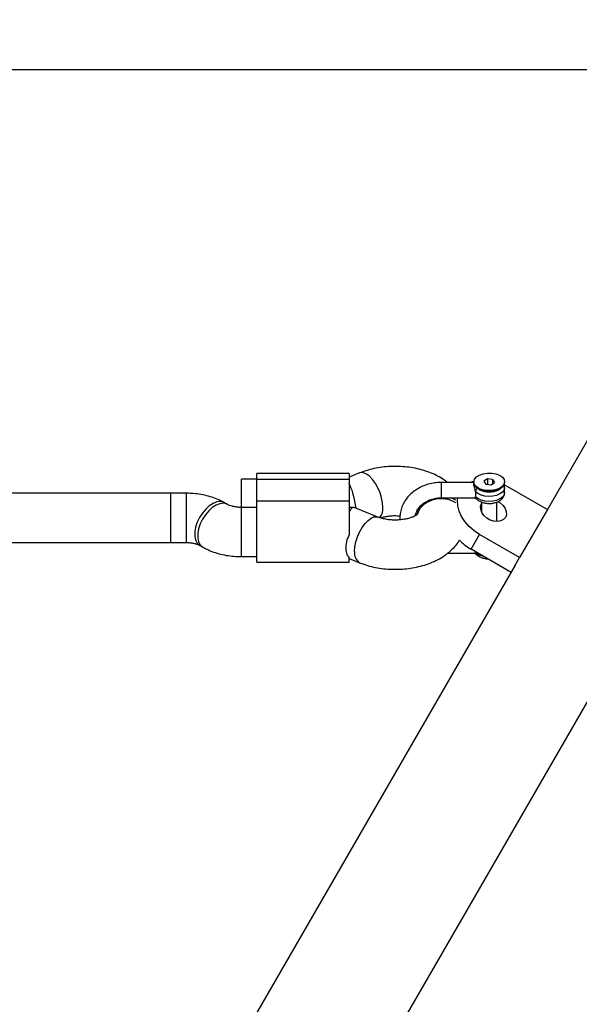
# Model space of a CAD drawing. Units: millimetres. Extents: x 816 to 11305, y -265 to 11509.
# Drawn here: x 5543 to 5725, y 7641 to 7960 of the extents above; entities that cross this region are included whole.
import ezdxf

# ---------------------------------------------------------------- set-up
doc = ezdxf.new("R2010")
doc.units = ezdxf.units.MM
doc.layers.add('Dimensions', color=7, linetype='Continuous')
doc.layers.add('Layer 1', color=7, linetype='Continuous')
doc.styles.get("Standard").update_dxf_attribs({"font": 'arial.ttf'})
doc.dimstyles.new('Leikkiset keinu', dxfattribs={"dimtxt": 150, "dimasz": 2.5, "dimexe": 0.06, "dimexo": 0.625, "dimtad": 0, "dimtih": 1, "dimtoh": 1, "dimdec": 0, "dimtxsty": 'Standard', "dimcen": 2.5, "dimadec": 0, "dimazin": 0, "dimtfac": 1, "dimtmove": 0, "dimatfit": 3, "dimfxl": 1, "dimarcsym": 0})

# ---------------------------------------------------------------- blocks, each defined once
blk = doc.blocks.new('*D10')
at = {"layer": 'Defpoints', "color": 0}
for p in [(6045.09, 9852.7), (5151, 818.95), (11078.02, 818.95)]:
    blk.add_point(p, dxfattribs=at)
at = {"layer": 'Dimensions', "color": 0, "lineweight": -2}
for p, q in [((6045.72, 9852.7), (11078.08, 9852.7)), ((11078.02, 9850.2), (11078.02, 5413.03)), ((11078.02, 821.45), (11078.02, 5258.63)), ((5151.62, 818.95), (11078.08, 818.95))]:
    blk.add_line(p, q, dxfattribs=at)
at = {"layer": 'Dimensions', "color": 0}
for points in [[(11078.44, 9850.2), (11077.6, 9850.2), (11078.02, 9852.7)], [(11077.6, 821.45), (11078.44, 821.45), (11078.02, 818.95)]]:
    blk.add_solid(points, dxfattribs=at)
at = {"layer": 'Dimensions', "color": 0, "insert": (11078.02, 5335.83), "char_height": 150, "attachment_point": 5}
blk.add_mtext('9034', dxfattribs=at)
blk = doc.blocks.new('*D12')
at = {"layer": 'Defpoints', "color": 0}
for p in [(7134.25, 8941.01), (2817.75, 5845.03), (7134.25, 5844.64)]:
    blk.add_point(p, dxfattribs=at)
at = {"layer": 'Dimensions', "color": 0, "lineweight": -2}
for p, q in [((2817.75, 5845.66), (2817.75, 8941.07)), ((2820.25, 8941.01), (4748.65, 8941.01)), ((7131.75, 8941.01), (5203.35, 8941.01)), ((7134.25, 5845.27), (7134.25, 8941.07))]:
    blk.add_line(p, q, dxfattribs=at)
at = {"layer": 'Dimensions', "color": 0}
for points in [[(2820.25, 8941.42), (2820.25, 8940.59), (2817.75, 8941.01)], [(7131.75, 8940.59), (7131.75, 8941.42), (7134.25, 8941.01)]]:
    blk.add_solid(points, dxfattribs=at)
at = {"layer": 'Dimensions', "color": 0, "insert": (4976, 8941.01), "char_height": 150, "attachment_point": 5}
blk.add_mtext('4316', dxfattribs=at)

msp = doc.modelspace()

# ---------------------------------------------------------------- linework, layer by layer
at = {"layer": 'Layer 1', "lineweight": 25}
for points in [[(5367.69, 7115.82), (5367.69, 7115.82), (6063.45, 8320.9), (6063.45, 8320.9)], [(5807.65, 7962.65), (5807.65, 7962.65), (5714.48, 7801.27), (5714.48, 7801.27)], [(5296.25, 7944.25), (5296.25, 7944.25), (5797.03, 7944.25), (5797.03, 7944.25)], [(5650.08, 7813.01), (5650.08, 7813.01), (5620.08, 7813.01), (5620.08, 7813.01)], [(5620.08, 7811.01), (5620.08, 7811.01), (5620.08, 7813.01), (5620.08, 7813.01)], [(5653.49, 7813.15), (5653.49, 7813.15), (5650.08, 7811.78), (5650.08, 7811.78)], [(5650.08, 7813.01), (5650.08, 7813.01), (5650.08, 7811.01), (5650.08, 7811.01)], [(5620.08, 7811.15), (5620.08, 7811.15), (5615.08, 7811.15), (5615.08, 7811.15)], [(5615.08, 7809.7), (5615.08, 7809.7), (5615.08, 7811.15), (5615.08, 7811.15)], [(5615.08, 7801.97), (5615.08, 7801.97), (5615.08, 7809.7), (5615.08, 7809.7)], [(5650.08, 7811.01), (5650.08, 7811.01), (5620.08, 7811.01), (5620.08, 7811.01)], [(5620.08, 7804.12), (5620.08, 7804.12), (5620.08, 7811.01), (5620.08, 7811.01)], [(5650.08, 7811.01), (5650.08, 7811.01), (5650.08, 7804.12), (5650.08, 7804.12)], [(5652.38, 7801.67), (5651.97, 7804.76), (5651.07, 7807.9), (5650.08, 7809.7)], [(5650.08, 7809.7), (5650.08, 7809.7), (5650.08, 7809.7), (5650.08, 7809.7)], [(5652.38, 7801.67), (5651.97, 7804.76), (5651.07, 7807.9), (5650.08, 7809.7)], [(5652.38, 7801.67), (5651.97, 7804.76), (5651.07, 7807.9), (5650.08, 7809.7)], [(5652.38, 7801.67), (5651.97, 7804.76), (5651.07, 7807.9), (5650.08, 7809.7)], [(5652.38, 7801.67), (5651.97, 7804.76), (5651.07, 7807.9), (5650.08, 7809.7)], [(5652.38, 7801.67), (5651.97, 7804.75), (5651.07, 7807.9), (5650.08, 7809.7)], [(5652.38, 7801.67), (5651.97, 7804.75), (5651.07, 7807.9), (5650.08, 7809.7)], [(5652.38, 7801.67), (5651.97, 7804.75), (5651.07, 7807.9), (5650.08, 7809.7)], [(5652.38, 7801.67), (5651.97, 7804.75), (5651.07, 7807.9), (5650.08, 7809.7)], [(5652.38, 7801.67), (5651.97, 7804.75), (5651.07, 7807.9), (5650.08, 7809.7)], [(5652.38, 7801.67), (5651.97, 7804.75), (5651.07, 7807.9), (5650.08, 7809.7)], [(5652.38, 7801.67), (5651.97, 7804.75), (5651.07, 7807.9), (5650.08, 7809.7)], [(5652.38, 7801.67), (5651.97, 7804.75), (5651.07, 7807.9), (5650.08, 7809.7)], [(5652.38, 7801.67), (5651.97, 7804.75), (5651.07, 7807.9), (5650.08, 7809.7)], [(5652.38, 7801.67), (5651.97, 7804.75), (5651.07, 7807.9), (5650.08, 7809.7)], [(5652.38, 7801.67), (5651.97, 7804.75), (5651.07, 7807.9), (5650.08, 7809.7)], [(5652.38, 7801.67), (5651.97, 7804.75), (5651.07, 7807.9), (5650.08, 7809.7)], [(5652.38, 7801.67), (5651.97, 7804.75), (5651.07, 7807.9), (5650.08, 7809.7)], [(5652.38, 7801.67), (5651.97, 7804.75), (5651.07, 7807.9), (5650.08, 7809.7)], [(5652.38, 7801.67), (5651.97, 7804.75), (5651.07, 7807.9), (5650.08, 7809.7)], [(5652.38, 7801.67), (5651.97, 7804.75), (5651.07, 7807.9), (5650.08, 7809.7)], [(5690.6, 7810.07), (5690.6, 7810.07), (5680.08, 7810.07), (5680.08, 7810.07)], [(5690.6, 7810.26), (5690.6, 7810.26), (5690.6, 7810.01), (5690.6, 7810.01)], [(5695, 7811.19), (5695, 7811.19), (5693.89, 7810.43), (5693.89, 7810.43)], [(5693.89, 7810.43), (5693.89, 7810.43), (5694.49, 7809.49), (5694.49, 7809.49)], [(5694.49, 7809.49), (5694.49, 7809.49), (5696.2, 7809.33), (5696.2, 7809.33)], [(5696.7, 7811.02), (5696.7, 7811.02), (5695, 7811.19), (5695, 7811.19)], [(5695, 7811.19), (5695, 7811.19), (5695, 7809.44), (5695, 7809.44)], [(5696.2, 7809.33), (5696.2, 7809.33), (5697.3, 7810.09), (5697.3, 7810.09)], [(5696.7, 7811.02), (5696.7, 7811.02), (5697.3, 7810.09), (5697.3, 7810.09)], [(5696.7, 7811.02), (5696.7, 7811.02), (5696.7, 7809.68), (5696.7, 7809.68)], [(5700.41, 7809.34), (5700.41, 7809.34), (5701.49, 7808.77), (5701.49, 7808.77)], [(5700.6, 7810.01), (5700.6, 7810.01), (5700.6, 7810.26), (5700.6, 7810.26)], [(5701.49, 7808.77), (5701.49, 7808.77), (5714.48, 7801.27), (5714.48, 7801.27)], [(5592.08, 7806.56), (5592.08, 7806.56), (5253.93, 7806.56), (5253.93, 7806.56)], [(5597.11, 7806.56), (5597.11, 7806.56), (5592.08, 7806.56), (5592.08, 7806.56)], [(5592.08, 7806.56), (5592.08, 7806.56), (5592.08, 7790.56), (5592.08, 7790.56)], [(5692.03, 7808), (5692.03, 7808), (5692.54, 7807.7), (5692.54, 7807.7)], [(5692.54, 7807.7), (5694.45, 7806.68), (5696.75, 7806.68), (5698.65, 7807.7)], [(5698.65, 7807.7), (5698.65, 7807.7), (5699.16, 7808), (5699.16, 7808)], [(5700.6, 7806.75), (5700.6, 7806.75), (5700.6, 7808.39), (5700.6, 7808.39)], [(5610.55, 7802.92), (5610.55, 7802.92), (5609.58, 7803.48), (5609.58, 7803.48)], [(5620.08, 7784.12), (5620.08, 7784.12), (5620.08, 7804.12), (5620.08, 7804.12)], [(5620.08, 7804.12), (5620.08, 7804.12), (5650.08, 7804.12), (5650.08, 7804.12)], [(5650.08, 7804.12), (5650.08, 7804.12), (5650.08, 7793.14), (5650.08, 7793.14)], [(5651.72, 7801.93), (5651.26, 7802.11), (5650.68, 7801.61), (5650.08, 7800.52)], [(5651.72, 7801.93), (5651.26, 7802.11), (5650.68, 7801.61), (5650.08, 7800.52)], [(5651.72, 7801.93), (5651.26, 7802.11), (5650.68, 7801.61), (5650.08, 7800.52)], [(5651.72, 7801.93), (5651.26, 7802.11), (5650.68, 7801.61), (5650.08, 7800.52)], [(5651.72, 7801.93), (5651.26, 7802.11), (5650.68, 7801.61), (5650.08, 7800.52)], [(5651.72, 7801.93), (5651.26, 7802.11), (5650.68, 7801.61), (5650.08, 7800.52)], [(5651.72, 7801.93), (5651.26, 7802.11), (5650.68, 7801.61), (5650.08, 7800.52)], [(5651.72, 7801.93), (5651.26, 7802.11), (5650.68, 7801.61), (5650.08, 7800.52)], [(5651.72, 7801.93), (5651.26, 7802.11), (5650.68, 7801.61), (5650.08, 7800.52)], [(5651.72, 7801.93), (5651.26, 7802.11), (5650.68, 7801.61), (5650.08, 7800.52)], [(5651.72, 7801.93), (5651.26, 7802.11), (5650.68, 7801.61), (5650.08, 7800.52)], [(5651.72, 7801.93), (5651.26, 7802.11), (5650.68, 7801.61), (5650.08, 7800.52)], [(5651.72, 7801.93), (5651.26, 7802.11), (5650.68, 7801.61), (5650.08, 7800.52)], [(5651.72, 7801.93), (5651.26, 7802.11), (5650.68, 7801.61), (5650.08, 7800.52)], [(5651.72, 7801.93), (5651.26, 7802.11), (5650.68, 7801.61), (5650.08, 7800.52)], [(5651.72, 7801.93), (5651.26, 7802.11), (5650.68, 7801.61), (5650.08, 7800.52)], [(5651.72, 7801.93), (5651.26, 7802.11), (5650.68, 7801.61), (5650.08, 7800.52)], [(5651.72, 7801.93), (5651.26, 7802.11), (5650.68, 7801.61), (5650.08, 7800.52)], [(5651.72, 7801.93), (5651.26, 7802.11), (5650.68, 7801.61), (5650.08, 7800.52)], [(5651.72, 7801.93), (5651.26, 7802.11), (5650.68, 7801.61), (5650.08, 7800.52)], [(5651.72, 7801.93), (5651.26, 7802.11), (5650.68, 7801.61), (5650.08, 7800.52)], [(5680.08, 7805.07), (5680.08, 7805.07), (5690.82, 7805.07), (5690.82, 7805.07)], [(5693.1, 7803.71), (5693.1, 7803.71), (5693.1, 7800.53), (5693.1, 7800.53)], [(5698.1, 7797.36), (5698.1, 7797.36), (5698.1, 7803.72), (5698.1, 7803.72)], [(5620.08, 7801.97), (5620.08, 7801.97), (5615.05, 7801.97), (5615.05, 7801.97)], [(5651.53, 7801.97), (5651.53, 7801.97), (5650.08, 7801.97), (5650.08, 7801.97)], [(5650.08, 7800.52), (5650.08, 7800.52), (5650.08, 7800.52), (5650.08, 7800.52)], [(5659.46, 7798.82), (5659.46, 7798.82), (5651.72, 7801.93), (5651.72, 7801.93)], [(5651.72, 7801.93), (5651.72, 7801.93), (5651.72, 7801.93), (5651.72, 7801.93)], [(5652.38, 7801.67), (5652.38, 7801.67), (5652.38, 7801.67), (5652.38, 7801.67)], [(5714.48, 7801.27), (5714.48, 7801.27), (5705.47, 7785.66), (5705.47, 7785.66)], [(5689.71, 7788.36), (5689.71, 7788.36), (5692.48, 7793.16), (5692.48, 7793.16)], [(5705.47, 7785.66), (5705.47, 7785.66), (5692.48, 7793.16), (5692.48, 7793.16)], [(5253.93, 7790.56), (5253.93, 7790.56), (5592.08, 7790.56), (5592.08, 7790.56)], [(5592.08, 7790.56), (5592.08, 7790.56), (5597.11, 7790.56), (5597.11, 7790.56)], [(5601.61, 7789.61), (5601.61, 7789.61), (5602.58, 7789.05), (5602.58, 7789.05)], [(5685.91, 7791.34), (5687.02, 7790.16), (5688.3, 7789.16), (5689.71, 7788.36)], [(5682.05, 7787.05), (5682.05, 7787.05), (5690.81, 7787.05), (5690.81, 7787.05)], [(5702.7, 7780.86), (5702.7, 7780.86), (5689.71, 7788.36), (5689.71, 7788.36)], [(5704.07, 7783.23), (5704.07, 7783.23), (5599.46, 7602.05), (5599.46, 7602.05)], [(5615.05, 7785.97), (5615.05, 7785.97), (5620.08, 7785.97), (5620.08, 7785.97)], [(5620.08, 7784.12), (5620.08, 7784.12), (5650.08, 7784.12), (5650.08, 7784.12)], [(5650.08, 7784.12), (5650.08, 7784.12), (5650.08, 7785.62), (5650.08, 7785.62)], [(5650.08, 7785.35), (5650.08, 7785.35), (5653.49, 7783.98), (5653.49, 7783.98)], [(5704.07, 7783.23), (5704.07, 7783.23), (5705.47, 7785.66), (5705.47, 7785.66)]]:
    msp.add_open_spline(points, degree=3, dxfattribs=at)
for points, knots in [([(5682.05, 7810.07), (5681.66, 7810.37), (5681.28, 7810.67), (5680.87, 7810.95), (5680.87, 7810.95), (5680.23, 7811.4), (5679.53, 7811.8), (5678.81, 7812.16), (5678.81, 7812.16), (5678.08, 7812.54), (5677.32, 7812.89), (5676.53, 7813.2), (5676.53, 7813.2), (5675.74, 7813.52), (5674.92, 7813.79), (5674.08, 7814.04), (5674.08, 7814.04), (5673.24, 7814.28), (5672.38, 7814.49), (5671.51, 7814.66), (5671.51, 7814.66), (5670.64, 7814.83), (5669.76, 7814.97), (5668.87, 7815.07), (5668.87, 7815.07), (5667.98, 7815.17), (5667.09, 7815.23), (5666.19, 7815.26), (5666.19, 7815.26), (5665.29, 7815.29), (5664.39, 7815.29), (5663.49, 7815.24), (5663.49, 7815.24), (5662.59, 7815.2), (5661.69, 7815.12), (5660.81, 7815.01), (5660.81, 7815.01), (5659.92, 7814.9), (5659.03, 7814.75), (5658.17, 7814.56), (5658.17, 7814.56), (5657.29, 7814.38), (5656.43, 7814.16), (5655.6, 7813.89), (5655.6, 7813.89), (5654.88, 7813.67), (5654.19, 7813.41), (5653.49, 7813.15)], [0, 0, 0, 0, 0.076923, 0.076923, 0.076923, 0.076923, 0.153846, 0.153846, 0.153846, 0.153846, 0.230769, 0.230769, 0.230769, 0.230769, 0.307692, 0.307692, 0.307692, 0.307692, 0.384615, 0.384615, 0.384615, 0.384615, 0.461538, 0.461538, 0.461538, 0.461538, 0.538462, 0.538462, 0.538462, 0.538462, 0.615385, 0.615385, 0.615385, 0.615385, 0.692308, 0.692308, 0.692308, 0.692308, 0.769231, 0.769231, 0.769231, 0.769231, 0.846154, 0.846154, 0.846154, 0.846154, 1, 1, 1, 1]), ([(5694.75, 7807.43), (5694.75, 7807.43), (5693.4, 7807.68), (5693.4, 7807.68), (5693.4, 7807.68), (5693.4, 7807.68), (5692.22, 7808.14), (5692.22, 7808.14), (5692.22, 7808.14), (5692.22, 7808.14), (5691.32, 7808.77), (5691.32, 7808.77), (5691.32, 7808.77), (5691.32, 7808.77), (5690.76, 7809.52), (5690.76, 7809.52), (5690.76, 7809.52), (5690.76, 7809.52), (5690.6, 7810.34), (5690.6, 7810.34), (5690.6, 7810.34), (5690.6, 7810.34), (5690.84, 7811.14), (5690.84, 7811.14), (5690.84, 7811.14), (5690.84, 7811.14), (5691.46, 7811.87), (5691.46, 7811.87), (5691.46, 7811.87), (5691.46, 7811.87), (5692.42, 7812.48), (5692.42, 7812.48), (5692.42, 7812.48), (5692.42, 7812.48), (5693.64, 7812.9), (5693.64, 7812.9), (5693.64, 7812.9), (5693.64, 7812.9), (5695.02, 7813.11), (5695.02, 7813.11), (5695.02, 7813.11), (5695.02, 7813.11), (5696.44, 7813.09), (5696.44, 7813.09)], [0, 0, 0, 0, 0.083333, 0.083333, 0.083333, 0.083333, 0.166667, 0.166667, 0.166667, 0.166667, 0.25, 0.25, 0.25, 0.25, 0.333333, 0.333333, 0.333333, 0.333333, 0.416667, 0.416667, 0.416667, 0.416667, 0.5, 0.5, 0.5, 0.5, 0.583333, 0.583333, 0.583333, 0.583333, 0.666667, 0.666667, 0.666667, 0.666667, 0.75, 0.75, 0.75, 0.75, 0.833333, 0.833333, 0.833333, 0.833333, 1, 1, 1, 1]), ([(5696.44, 7813.09), (5696.44, 7813.09), (5697.79, 7812.84), (5697.79, 7812.84), (5697.79, 7812.84), (5697.79, 7812.84), (5698.97, 7812.38), (5698.97, 7812.38), (5698.97, 7812.38), (5698.97, 7812.38), (5699.87, 7811.75), (5699.87, 7811.75), (5699.87, 7811.75), (5699.87, 7811.75), (5700.43, 7810.99), (5700.43, 7810.99), (5700.43, 7810.99), (5700.43, 7810.99), (5700.6, 7810.18), (5700.6, 7810.18), (5700.6, 7810.18), (5700.6, 7810.18), (5700.36, 7809.38), (5700.36, 7809.38), (5700.36, 7809.38), (5700.36, 7809.38), (5699.73, 7808.64), (5699.73, 7808.64), (5699.73, 7808.64), (5699.73, 7808.64), (5698.77, 7808.04), (5698.77, 7808.04), (5698.77, 7808.04), (5698.77, 7808.04), (5697.55, 7807.62), (5697.55, 7807.62), (5697.55, 7807.62), (5697.55, 7807.62), (5696.18, 7807.41), (5696.18, 7807.41), (5696.18, 7807.41), (5696.18, 7807.41), (5694.75, 7807.43), (5694.75, 7807.43)], [0, 0, 0, 0, 0.083333, 0.083333, 0.083333, 0.083333, 0.166667, 0.166667, 0.166667, 0.166667, 0.25, 0.25, 0.25, 0.25, 0.333333, 0.333333, 0.333333, 0.333333, 0.416667, 0.416667, 0.416667, 0.416667, 0.5, 0.5, 0.5, 0.5, 0.583333, 0.583333, 0.583333, 0.583333, 0.666667, 0.666667, 0.666667, 0.666667, 0.75, 0.75, 0.75, 0.75, 0.833333, 0.833333, 0.833333, 0.833333, 1, 1, 1, 1]), ([(5680.08, 7810.07), (5679.69, 7810.06), (5679.31, 7810.05), (5678.92, 7810.03), (5678.92, 7810.03), (5678.23, 7809.98), (5677.54, 7809.88), (5676.87, 7809.74), (5676.87, 7809.74), (5676.19, 7809.6), (5675.53, 7809.41), (5674.88, 7809.19), (5674.88, 7809.19), (5674.24, 7808.96), (5673.61, 7808.69), (5673.02, 7808.38), (5673.02, 7808.38), (5672.42, 7808.06), (5671.85, 7807.71), (5671.32, 7807.32), (5671.32, 7807.32), (5670.78, 7806.94), (5670.28, 7806.51), (5669.82, 7806.06), (5669.82, 7806.06), (5669.37, 7805.6), (5668.95, 7805.12), (5668.58, 7804.6), (5668.58, 7804.6), (5668.21, 7804.09), (5667.89, 7803.56), (5667.62, 7803), (5667.62, 7803), (5667.35, 7802.45), (5667.14, 7801.88), (5666.97, 7801.3), (5666.97, 7801.3), (5666.8, 7800.72), (5666.68, 7800.13), (5666.63, 7799.54), (5666.63, 7799.54), (5666.59, 7799), (5666.6, 7798.46), (5666.61, 7797.92)], [0, 0, 0, 0, 0.083333, 0.083333, 0.083333, 0.083333, 0.166667, 0.166667, 0.166667, 0.166667, 0.25, 0.25, 0.25, 0.25, 0.333333, 0.333333, 0.333333, 0.333333, 0.416667, 0.416667, 0.416667, 0.416667, 0.5, 0.5, 0.5, 0.5, 0.583333, 0.583333, 0.583333, 0.583333, 0.666667, 0.666667, 0.666667, 0.666667, 0.75, 0.75, 0.75, 0.75, 0.833333, 0.833333, 0.833333, 0.833333, 1, 1, 1, 1]), ([(5689.37, 7810.07), (5689.37, 7810.07), (5689.86, 7810.28), (5689.86, 7810.28), (5689.86, 7810.28), (5689.86, 7810.28), (5690.62, 7810.53), (5690.62, 7810.53)], [0, 0, 0, 0, 0.333333, 0.333333, 0.333333, 0.333333, 1, 1, 1, 1]), ([(5695.6, 7807.14), (5695.6, 7807.14), (5694.25, 7807.25), (5694.25, 7807.25), (5694.25, 7807.25), (5694.25, 7807.25), (5693, 7807.56), (5693, 7807.56), (5693, 7807.56), (5693, 7807.56), (5691.94, 7808.05), (5691.94, 7808.05), (5691.94, 7808.05), (5691.94, 7808.05), (5691.16, 7808.69), (5691.16, 7808.69), (5691.16, 7808.69), (5691.16, 7808.69), (5690.7, 7809.43), (5690.7, 7809.43), (5690.7, 7809.43), (5690.7, 7809.43), (5690.6, 7810.01), (5690.6, 7810.01)], [0, 0, 0, 0, 0.142857, 0.142857, 0.142857, 0.142857, 0.285714, 0.285714, 0.285714, 0.285714, 0.428571, 0.428571, 0.428571, 0.428571, 0.571429, 0.571429, 0.571429, 0.571429, 0.714286, 0.714286, 0.714286, 0.714286, 1, 1, 1, 1]), ([(5691.15, 7807.07), (5691.13, 7807.19), (5691.1, 7807.3), (5691.07, 7807.41), (5691.07, 7807.41), (5691.05, 7807.5), (5691.03, 7807.58), (5691.01, 7807.66), (5691.01, 7807.66), (5691, 7807.69), (5690.99, 7807.72), (5690.99, 7807.74), (5690.99, 7807.74), (5690.92, 7807.99), (5690.85, 7808.24), (5690.79, 7808.48), (5690.79, 7808.48), (5690.74, 7808.7), (5690.68, 7808.92), (5690.65, 7809.11), (5690.65, 7809.11), (5690.62, 7809.3), (5690.61, 7809.46), (5690.6, 7809.61)], [0, 0, 0, 0, 0.142857, 0.142857, 0.142857, 0.142857, 0.285714, 0.285714, 0.285714, 0.285714, 0.428571, 0.428571, 0.428571, 0.428571, 0.571429, 0.571429, 0.571429, 0.571429, 0.714286, 0.714286, 0.714286, 0.714286, 1, 1, 1, 1]), ([(5700.6, 7810.01), (5700.6, 7810.01), (5700.49, 7809.43), (5700.49, 7809.43), (5700.49, 7809.43), (5700.49, 7809.43), (5700.04, 7808.69), (5700.04, 7808.69), (5700.04, 7808.69), (5700.04, 7808.69), (5699.25, 7808.05), (5699.25, 7808.05), (5699.25, 7808.05), (5699.25, 7808.05), (5698.19, 7807.56), (5698.19, 7807.56), (5698.19, 7807.56), (5698.19, 7807.56), (5696.95, 7807.25), (5696.95, 7807.25), (5696.95, 7807.25), (5696.95, 7807.25), (5695.6, 7807.14), (5695.6, 7807.14)], [0, 0, 0, 0, 0.142857, 0.142857, 0.142857, 0.142857, 0.285714, 0.285714, 0.285714, 0.285714, 0.428571, 0.428571, 0.428571, 0.428571, 0.571429, 0.571429, 0.571429, 0.571429, 0.714286, 0.714286, 0.714286, 0.714286, 1, 1, 1, 1]), ([(5700.57, 7808.34), (5700.58, 7808.41), (5700.59, 7808.48), (5700.59, 7808.55), (5700.59, 7808.55), (5700.6, 7808.81), (5700.5, 7809.07), (5700.41, 7809.33)], [0, 0, 0, 0, 0.333333, 0.333333, 0.333333, 0.333333, 1, 1, 1, 1]), ([(5609.58, 7803.48), (5609.17, 7803.71), (5608.75, 7803.93), (5608.33, 7804.14), (5608.33, 7804.14), (5607.62, 7804.49), (5606.89, 7804.79), (5606.13, 7805.06), (5606.13, 7805.06), (5605.37, 7805.33), (5604.59, 7805.57), (5603.79, 7805.76), (5603.79, 7805.76), (5602.99, 7805.96), (5602.17, 7806.12), (5601.35, 7806.25), (5601.35, 7806.25), (5600.53, 7806.37), (5599.69, 7806.46), (5598.85, 7806.51), (5598.85, 7806.51), (5598.27, 7806.54), (5597.69, 7806.55), (5597.11, 7806.56)], [0, 0, 0, 0, 0.142857, 0.142857, 0.142857, 0.142857, 0.285714, 0.285714, 0.285714, 0.285714, 0.428571, 0.428571, 0.428571, 0.428571, 0.571429, 0.571429, 0.571429, 0.571429, 0.714286, 0.714286, 0.714286, 0.714286, 1, 1, 1, 1]), ([(5690.82, 7805.11), (5690.85, 7805.1), (5690.88, 7805.09), (5690.91, 7805.1), (5690.91, 7805.1), (5690.94, 7805.11), (5690.98, 7805.15), (5691.01, 7805.19), (5691.01, 7805.19), (5691.03, 7805.21), (5691.05, 7805.24), (5691.07, 7805.26), (5691.07, 7805.26), (5691.1, 7805.31), (5691.13, 7805.37), (5691.15, 7805.43)], [0, 0, 0, 0, 0.2, 0.2, 0.2, 0.2, 0.4, 0.4, 0.4, 0.4, 0.6, 0.6, 0.6, 0.6, 1, 1, 1, 1]), ([(5691.78, 7808.3), (5691.69, 7808.21), (5691.6, 7808.13), (5691.52, 7808.03), (5691.52, 7808.03), (5691.44, 7807.93), (5691.38, 7807.83), (5691.32, 7807.72), (5691.32, 7807.72), (5691.27, 7807.61), (5691.22, 7807.5), (5691.2, 7807.39), (5691.2, 7807.39), (5691.17, 7807.28), (5691.16, 7807.18), (5691.15, 7807.07)], [0, 0, 0, 0, 0.2, 0.2, 0.2, 0.2, 0.4, 0.4, 0.4, 0.4, 0.6, 0.6, 0.6, 0.6, 1, 1, 1, 1]), ([(5691.15, 7805.43), (5691.19, 7805.54), (5691.22, 7805.64), (5691.24, 7805.76), (5691.24, 7805.76), (5691.26, 7805.87), (5691.27, 7806), (5691.27, 7806.13), (5691.27, 7806.13), (5691.27, 7806.27), (5691.26, 7806.41), (5691.24, 7806.56), (5691.24, 7806.56), (5691.22, 7806.73), (5691.19, 7806.9), (5691.15, 7807.07)], [0, 0, 0, 0, 0.2, 0.2, 0.2, 0.2, 0.4, 0.4, 0.4, 0.4, 0.6, 0.6, 0.6, 0.6, 1, 1, 1, 1]), ([(5691.37, 7804.83), (5691.52, 7804.67), (5691.68, 7804.52), (5691.85, 7804.38), (5691.85, 7804.38), (5692.11, 7804.16), (5692.42, 7803.98), (5692.75, 7803.83), (5692.75, 7803.83), (5693.1, 7803.67), (5693.46, 7803.54), (5693.85, 7803.45), (5693.85, 7803.45), (5694.25, 7803.35), (5694.66, 7803.29), (5695.07, 7803.26), (5695.07, 7803.26), (5695.49, 7803.23), (5695.91, 7803.23), (5696.33, 7803.28), (5696.33, 7803.28), (5696.75, 7803.32), (5697.16, 7803.39), (5697.55, 7803.5), (5697.55, 7803.5), (5697.95, 7803.62), (5698.33, 7803.76), (5698.67, 7803.95), (5698.67, 7803.95), (5698.99, 7804.12), (5699.29, 7804.32), (5699.54, 7804.55), (5699.54, 7804.55), (5699.78, 7804.76), (5699.99, 7805), (5700.16, 7805.27), (5700.16, 7805.27), (5700.32, 7805.52), (5700.45, 7805.79), (5700.51, 7806.08), (5700.51, 7806.08), (5700.55, 7806.28), (5700.56, 7806.49), (5700.57, 7806.7)], [0, 0, 0, 0, 0.083333, 0.083333, 0.083333, 0.083333, 0.166667, 0.166667, 0.166667, 0.166667, 0.25, 0.25, 0.25, 0.25, 0.333333, 0.333333, 0.333333, 0.333333, 0.416667, 0.416667, 0.416667, 0.416667, 0.5, 0.5, 0.5, 0.5, 0.583333, 0.583333, 0.583333, 0.583333, 0.666667, 0.666667, 0.666667, 0.666667, 0.75, 0.75, 0.75, 0.75, 0.833333, 0.833333, 0.833333, 0.833333, 1, 1, 1, 1]), ([(5615.05, 7801.97), (5614.84, 7801.97), (5614.63, 7801.97), (5614.42, 7801.98), (5614.42, 7801.98), (5614, 7802), (5613.59, 7802.04), (5613.2, 7802.1), (5613.2, 7802.1), (5612.81, 7802.16), (5612.44, 7802.24), (5612.1, 7802.33), (5612.1, 7802.33), (5611.77, 7802.41), (5611.48, 7802.51), (5611.23, 7802.61), (5611.23, 7802.61), (5611, 7802.7), (5610.81, 7802.78), (5610.67, 7802.86), (5610.67, 7802.86), (5610.63, 7802.88), (5610.59, 7802.9), (5610.55, 7802.92)], [0, 0, 0, 0, 0.142857, 0.142857, 0.142857, 0.142857, 0.285714, 0.285714, 0.285714, 0.285714, 0.428571, 0.428571, 0.428571, 0.428571, 0.571429, 0.571429, 0.571429, 0.571429, 0.714286, 0.714286, 0.714286, 0.714286, 1, 1, 1, 1]), ([(5671.67, 7799.29), (5671.69, 7799.48), (5671.71, 7799.67), (5671.75, 7799.85), (5671.75, 7799.85), (5671.84, 7800.26), (5672.02, 7800.66), (5672.24, 7801.06), (5672.24, 7801.06), (5672.46, 7801.44), (5672.72, 7801.81), (5673.03, 7802.17), (5673.03, 7802.17), (5673.32, 7802.51), (5673.67, 7802.83), (5674.06, 7803.13), (5674.06, 7803.13), (5674.44, 7803.43), (5674.86, 7803.7), (5675.31, 7803.93), (5675.31, 7803.93), (5675.76, 7804.17), (5676.23, 7804.37), (5676.73, 7804.53), (5676.73, 7804.53), (5677.23, 7804.7), (5677.75, 7804.83), (5678.28, 7804.92), (5678.28, 7804.92), (5678.78, 7805), (5679.29, 7805.05), (5679.8, 7805.06), (5679.8, 7805.06), (5679.89, 7805.07), (5679.99, 7805.07), (5680.08, 7805.07)], [0, 0, 0, 0, 0.1, 0.1, 0.1, 0.1, 0.2, 0.2, 0.2, 0.2, 0.3, 0.3, 0.3, 0.3, 0.4, 0.4, 0.4, 0.4, 0.5, 0.5, 0.5, 0.5, 0.6, 0.6, 0.6, 0.6, 0.7, 0.7, 0.7, 0.7, 0.8, 0.8, 0.8, 0.8, 1, 1, 1, 1]), ([(5692.48, 7793.16), (5692.48, 7793.16), (5690.67, 7794.36), (5690.67, 7794.36), (5690.67, 7794.36), (5690.67, 7794.36), (5689.05, 7795.77), (5689.05, 7795.77), (5689.05, 7795.77), (5689.05, 7795.77), (5687.67, 7797.33), (5687.67, 7797.33), (5687.67, 7797.33), (5687.67, 7797.33), (5686.57, 7799), (5686.57, 7799), (5686.57, 7799), (5686.57, 7799), (5685.79, 7800.73), (5685.79, 7800.73), (5685.79, 7800.73), (5685.79, 7800.73), (5685.36, 7802.47), (5685.36, 7802.47), (5685.36, 7802.47), (5685.36, 7802.47), (5685.27, 7804.17), (5685.27, 7804.17), (5685.27, 7804.17), (5685.27, 7804.17), (5685.38, 7805.07), (5685.38, 7805.07)], [0, 0, 0, 0, 0.111111, 0.111111, 0.111111, 0.111111, 0.222222, 0.222222, 0.222222, 0.222222, 0.333333, 0.333333, 0.333333, 0.333333, 0.444444, 0.444444, 0.444444, 0.444444, 0.555556, 0.555556, 0.555556, 0.555556, 0.666667, 0.666667, 0.666667, 0.666667, 0.777778, 0.777778, 0.777778, 0.777778, 1, 1, 1, 1]), ([(5690.75, 7805.08), (5690.9, 7805.03), (5691.05, 7804.98), (5691.19, 7804.92), (5691.19, 7804.92), (5691.25, 7804.9), (5691.3, 7804.87), (5691.33, 7804.85), (5691.33, 7804.85), (5691.35, 7804.84), (5691.36, 7804.83), (5691.37, 7804.83), (5691.37, 7804.83), (5691.37, 7804.83), (5691.37, 7804.83), (5691.37, 7804.83)], [0, 0, 0, 0, 0.2, 0.2, 0.2, 0.2, 0.4, 0.4, 0.4, 0.4, 0.6, 0.6, 0.6, 0.6, 1, 1, 1, 1]), ([(5698.41, 7803.88), (5698.41, 7803.88), (5699.14, 7803.42), (5699.14, 7803.42), (5699.14, 7803.42), (5699.14, 7803.42), (5700.08, 7802.58), (5700.08, 7802.58), (5700.08, 7802.58), (5700.08, 7802.58), (5700.76, 7801.61), (5700.76, 7801.61), (5700.76, 7801.61), (5700.76, 7801.61), (5701.14, 7800.59), (5701.14, 7800.59), (5701.14, 7800.59), (5701.14, 7800.59), (5701.18, 7799.59), (5701.18, 7799.59), (5701.18, 7799.59), (5701.18, 7799.59), (5700.88, 7798.71), (5700.88, 7798.71), (5700.88, 7798.71), (5700.88, 7798.71), (5700.27, 7798.01), (5700.27, 7798.01), (5700.27, 7798.01), (5700.27, 7798.01), (5699.38, 7797.55), (5699.38, 7797.55), (5699.38, 7797.55), (5699.38, 7797.55), (5698.31, 7797.37), (5698.31, 7797.37), (5698.31, 7797.37), (5698.31, 7797.37), (5697.13, 7797.47), (5697.13, 7797.47), (5697.13, 7797.47), (5697.13, 7797.47), (5695.93, 7797.86), (5695.93, 7797.86), (5695.93, 7797.86), (5695.93, 7797.86), (5694.82, 7798.5), (5694.82, 7798.5), (5694.82, 7798.5), (5694.82, 7798.5), (5693.89, 7799.34), (5693.89, 7799.34), (5693.89, 7799.34), (5693.89, 7799.34), (5693.21, 7800.31), (5693.21, 7800.31), (5693.21, 7800.31), (5693.21, 7800.31), (5692.83, 7801.34), (5692.83, 7801.34), (5692.83, 7801.34), (5692.83, 7801.34), (5692.79, 7802.33), (5692.79, 7802.33), (5692.79, 7802.33), (5692.79, 7802.33), (5693.09, 7803.21), (5693.09, 7803.21), (5693.09, 7803.21), (5693.09, 7803.21), (5693.09, 7803.21), (5693.09, 7803.21)], [0, 0, 0, 0, 0.052632, 0.052632, 0.052632, 0.052632, 0.105263, 0.105263, 0.105263, 0.105263, 0.157895, 0.157895, 0.157895, 0.157895, 0.210526, 0.210526, 0.210526, 0.210526, 0.263158, 0.263158, 0.263158, 0.263158, 0.315789, 0.315789, 0.315789, 0.315789, 0.368421, 0.368421, 0.368421, 0.368421, 0.421053, 0.421053, 0.421053, 0.421053, 0.473684, 0.473684, 0.473684, 0.473684, 0.526316, 0.526316, 0.526316, 0.526316, 0.578947, 0.578947, 0.578947, 0.578947, 0.631579, 0.631579, 0.631579, 0.631579, 0.684211, 0.684211, 0.684211, 0.684211, 0.736842, 0.736842, 0.736842, 0.736842, 0.789474, 0.789474, 0.789474, 0.789474, 0.842105, 0.842105, 0.842105, 0.842105, 0.894737, 0.894737, 0.894737, 0.894737, 1, 1, 1, 1]), ([(5672.44, 7799.83), (5672.44, 7799.83), (5672.45, 7799.84), (5672.43, 7799.83), (5672.43, 7799.83), (5672.41, 7799.8), (5672.32, 7799.72), (5672.2, 7799.62), (5672.2, 7799.62), (5672.07, 7799.53), (5671.91, 7799.42), (5671.71, 7799.3), (5671.71, 7799.3), (5671.5, 7799.18), (5671.24, 7799.05), (5670.95, 7798.93), (5670.95, 7798.93), (5670.65, 7798.8), (5670.32, 7798.67), (5669.95, 7798.55), (5669.95, 7798.55), (5669.57, 7798.43), (5669.15, 7798.32), (5668.72, 7798.22), (5668.72, 7798.22), (5668.27, 7798.12), (5667.79, 7798.04), (5667.3, 7797.98), (5667.3, 7797.98), (5666.81, 7797.92), (5666.29, 7797.87), (5665.78, 7797.85), (5665.78, 7797.85), (5665.25, 7797.83), (5664.72, 7797.84), (5664.2, 7797.86), (5664.2, 7797.86), (5663.68, 7797.89), (5663.16, 7797.94), (5662.66, 7798.01), (5662.66, 7798.01), (5662.16, 7798.07), (5661.68, 7798.16), (5661.23, 7798.27), (5661.23, 7798.27), (5660.78, 7798.37), (5660.36, 7798.49), (5659.98, 7798.63), (5659.98, 7798.63), (5659.8, 7798.69), (5659.63, 7798.75), (5659.46, 7798.82)], [0, 0, 0, 0, 0.071429, 0.071429, 0.071429, 0.071429, 0.142857, 0.142857, 0.142857, 0.142857, 0.214286, 0.214286, 0.214286, 0.214286, 0.285714, 0.285714, 0.285714, 0.285714, 0.357143, 0.357143, 0.357143, 0.357143, 0.428571, 0.428571, 0.428571, 0.428571, 0.5, 0.5, 0.5, 0.5, 0.571429, 0.571429, 0.571429, 0.571429, 0.642857, 0.642857, 0.642857, 0.642857, 0.714286, 0.714286, 0.714286, 0.714286, 0.785714, 0.785714, 0.785714, 0.785714, 0.857143, 0.857143, 0.857143, 0.857143, 1, 1, 1, 1]), ([(5660.21, 7798.56), (5660.53, 7798.66), (5660.86, 7798.76), (5661.21, 7798.85), (5661.21, 7798.85), (5661.64, 7798.95), (5662.11, 7799.04), (5662.6, 7799.11), (5662.6, 7799.11), (5663.09, 7799.18), (5663.59, 7799.23), (5664.11, 7799.26), (5664.11, 7799.26), (5664.63, 7799.29), (5665.16, 7799.3), (5665.68, 7799.27), (5665.68, 7799.27), (5666, 7799.26), (5666.31, 7799.23), (5666.63, 7799.2)], [0, 0, 0, 0, 0.166667, 0.166667, 0.166667, 0.166667, 0.333333, 0.333333, 0.333333, 0.333333, 0.5, 0.5, 0.5, 0.5, 0.666667, 0.666667, 0.666667, 0.666667, 1, 1, 1, 1]), ([(5650.08, 7793.14), (5649.75, 7792.35), (5649.42, 7791.57), (5649.22, 7790.79), (5649.22, 7790.79), (5649.03, 7790.02), (5648.97, 7789.25), (5648.99, 7788.55), (5648.99, 7788.55), (5649.02, 7787.83), (5649.13, 7787.18), (5649.38, 7786.65), (5649.38, 7786.65), (5649.56, 7786.26), (5649.82, 7785.94), (5650.08, 7785.62)], [0, 0, 0, 0, 0.2, 0.2, 0.2, 0.2, 0.4, 0.4, 0.4, 0.4, 0.6, 0.6, 0.6, 0.6, 1, 1, 1, 1]), ([(5597.11, 7790.56), (5597.32, 7790.56), (5597.53, 7790.55), (5597.74, 7790.55), (5597.74, 7790.55), (5598.16, 7790.53), (5598.57, 7790.48), (5598.97, 7790.42), (5598.97, 7790.42), (5599.36, 7790.37), (5599.73, 7790.29), (5600.06, 7790.2), (5600.06, 7790.2), (5600.39, 7790.12), (5600.69, 7790.02), (5600.94, 7789.92), (5600.94, 7789.92), (5601.16, 7789.83), (5601.35, 7789.75), (5601.49, 7789.67), (5601.49, 7789.67), (5601.54, 7789.65), (5601.57, 7789.63), (5601.61, 7789.61)], [0, 0, 0, 0, 0.142857, 0.142857, 0.142857, 0.142857, 0.285714, 0.285714, 0.285714, 0.285714, 0.428571, 0.428571, 0.428571, 0.428571, 0.571429, 0.571429, 0.571429, 0.571429, 0.714286, 0.714286, 0.714286, 0.714286, 1, 1, 1, 1]), ([(5653.49, 7783.98), (5653.94, 7783.8), (5654.4, 7783.63), (5654.86, 7783.47), (5654.86, 7783.47), (5655.68, 7783.19), (5656.52, 7782.95), (5657.38, 7782.74), (5657.38, 7782.74), (5658.24, 7782.53), (5659.11, 7782.36), (5659.99, 7782.23), (5659.99, 7782.23), (5660.87, 7782.09), (5661.76, 7781.99), (5662.66, 7781.93), (5662.66, 7781.93), (5663.55, 7781.86), (5664.45, 7781.83), (5665.35, 7781.84), (5665.35, 7781.84), (5666.25, 7781.85), (5667.15, 7781.89), (5668.05, 7781.97), (5668.05, 7781.97), (5668.94, 7782.05), (5669.83, 7782.16), (5670.71, 7782.31), (5670.71, 7782.31), (5671.59, 7782.46), (5672.46, 7782.65), (5673.32, 7782.87), (5673.32, 7782.87), (5674.18, 7783.1), (5675.02, 7783.36), (5675.84, 7783.66), (5675.84, 7783.66), (5676.67, 7783.96), (5677.48, 7784.3), (5678.25, 7784.68), (5678.25, 7784.68), (5679.04, 7785.06), (5679.8, 7785.48), (5680.52, 7785.94), (5680.52, 7785.94), (5681.24, 7786.4), (5681.93, 7786.9), (5682.58, 7787.44), (5682.58, 7787.44), (5683.14, 7787.92), (5683.67, 7788.42), (5684.17, 7788.95), (5684.17, 7788.95), (5684.65, 7789.46), (5685.11, 7789.99), (5685.49, 7790.57), (5685.49, 7790.57), (5685.67, 7790.83), (5685.82, 7791.1), (5685.98, 7791.37)], [0, 0, 0, 0, 0.0625, 0.0625, 0.0625, 0.0625, 0.125, 0.125, 0.125, 0.125, 0.1875, 0.1875, 0.1875, 0.1875, 0.25, 0.25, 0.25, 0.25, 0.3125, 0.3125, 0.3125, 0.3125, 0.375, 0.375, 0.375, 0.375, 0.4375, 0.4375, 0.4375, 0.4375, 0.5, 0.5, 0.5, 0.5, 0.5625, 0.5625, 0.5625, 0.5625, 0.625, 0.625, 0.625, 0.625, 0.6875, 0.6875, 0.6875, 0.6875, 0.75, 0.75, 0.75, 0.75, 0.8125, 0.8125, 0.8125, 0.8125, 0.875, 0.875, 0.875, 0.875, 1, 1, 1, 1]), ([(5602.58, 7789.05), (5603, 7788.82), (5603.41, 7788.6), (5603.83, 7788.39), (5603.83, 7788.39), (5604.54, 7788.04), (5605.28, 7787.74), (5606.04, 7787.47), (5606.04, 7787.47), (5606.8, 7787.2), (5607.58, 7786.96), (5608.38, 7786.77), (5608.38, 7786.77), (5609.17, 7786.57), (5609.99, 7786.41), (5610.81, 7786.28), (5610.81, 7786.28), (5611.64, 7786.16), (5612.47, 7786.07), (5613.31, 7786.02), (5613.31, 7786.02), (5613.89, 7785.99), (5614.47, 7785.98), (5615.05, 7785.97)], [0, 0, 0, 0, 0.142857, 0.142857, 0.142857, 0.142857, 0.285714, 0.285714, 0.285714, 0.285714, 0.428571, 0.428571, 0.428571, 0.428571, 0.571429, 0.571429, 0.571429, 0.571429, 0.714286, 0.714286, 0.714286, 0.714286, 1, 1, 1, 1]), ([(5690.75, 7787.07), (5690.9, 7787.02), (5691.05, 7786.97), (5691.19, 7786.91), (5691.19, 7786.91), (5691.24, 7786.88), (5691.3, 7786.86), (5691.33, 7786.83), (5691.33, 7786.83), (5691.35, 7786.83), (5691.36, 7786.82), (5691.37, 7786.82), (5691.37, 7786.82), (5691.37, 7786.81), (5691.37, 7786.82), (5691.37, 7786.82)], [0, 0, 0, 0, 0.2, 0.2, 0.2, 0.2, 0.4, 0.4, 0.4, 0.4, 0.6, 0.6, 0.6, 0.6, 1, 1, 1, 1]), ([(5690.76, 7787.08), (5690.77, 7787.07), (5690.78, 7787.06), (5690.79, 7787.06), (5690.79, 7787.06), (5690.81, 7787.05), (5690.84, 7787.05), (5690.86, 7787.06), (5690.86, 7787.06), (5690.9, 7787.08), (5690.94, 7787.1), (5690.98, 7787.14), (5690.98, 7787.14), (5691.04, 7787.2), (5691.1, 7787.31), (5691.15, 7787.42)], [0, 0, 0, 0, 0.2, 0.2, 0.2, 0.2, 0.4, 0.4, 0.4, 0.4, 0.6, 0.6, 0.6, 0.6, 1, 1, 1, 1]), ([(5691.37, 7786.81), (5691.52, 7786.66), (5691.68, 7786.51), (5691.85, 7786.37), (5691.85, 7786.37), (5692.11, 7786.15), (5692.42, 7785.97), (5692.75, 7785.82), (5692.75, 7785.82), (5693.1, 7785.66), (5693.46, 7785.54), (5693.85, 7785.43), (5693.85, 7785.43), (5694.24, 7785.33), (5694.66, 7785.24), (5695.07, 7785.24), (5695.07, 7785.24), (5695.08, 7785.24), (5695.09, 7785.24), (5695.09, 7785.24)], [0, 0, 0, 0, 0.166667, 0.166667, 0.166667, 0.166667, 0.333333, 0.333333, 0.333333, 0.333333, 0.5, 0.5, 0.5, 0.5, 0.666667, 0.666667, 0.666667, 0.666667, 1, 1, 1, 1])]:
    msp.add_open_spline(points, degree=3, knots=knots, dxfattribs=at)
at = {"layer": 'Layer 1', "color": 8, "lineweight": 25}
for points, knots in [([(5661.06, 7801.96), (5661.06, 7801.96), (5660.96, 7803.46), (5660.96, 7803.46), (5660.96, 7803.46), (5660.96, 7803.46), (5660.64, 7805.06), (5660.64, 7805.06), (5660.64, 7805.06), (5660.64, 7805.06), (5660.13, 7806.69), (5660.13, 7806.69), (5660.13, 7806.69), (5660.13, 7806.69), (5659.45, 7808.28), (5659.45, 7808.28), (5659.45, 7808.28), (5659.45, 7808.28), (5658.62, 7809.75), (5658.62, 7809.75), (5658.62, 7809.75), (5658.62, 7809.75), (5657.7, 7811.03), (5657.7, 7811.03), (5657.7, 7811.03), (5657.7, 7811.03), (5656.72, 7812.06), (5656.72, 7812.06), (5656.72, 7812.06), (5656.72, 7812.06), (5655.73, 7812.8), (5655.73, 7812.8), (5655.73, 7812.8), (5655.73, 7812.8), (5654.78, 7813.2), (5654.78, 7813.2), (5654.78, 7813.2), (5654.78, 7813.2), (5653.9, 7813.26), (5653.9, 7813.26), (5653.9, 7813.26), (5653.9, 7813.26), (5653.49, 7813.15), (5653.49, 7813.15)], [0, 0, 0, 0, 0.083333, 0.083333, 0.083333, 0.083333, 0.166667, 0.166667, 0.166667, 0.166667, 0.25, 0.25, 0.25, 0.25, 0.333333, 0.333333, 0.333333, 0.333333, 0.416667, 0.416667, 0.416667, 0.416667, 0.5, 0.5, 0.5, 0.5, 0.583333, 0.583333, 0.583333, 0.583333, 0.666667, 0.666667, 0.666667, 0.666667, 0.75, 0.75, 0.75, 0.75, 0.833333, 0.833333, 0.833333, 0.833333, 1, 1, 1, 1]), ([(5700.6, 7808.36), (5700.6, 7808.36), (5700.42, 7807.63), (5700.42, 7807.63), (5700.42, 7807.63), (5700.42, 7807.63), (5699.9, 7806.93), (5699.9, 7806.93), (5699.9, 7806.93), (5699.9, 7806.93), (5699.08, 7806.33), (5699.08, 7806.33), (5699.08, 7806.33), (5699.08, 7806.33), (5698.01, 7805.87), (5698.01, 7805.87), (5698.01, 7805.87), (5698.01, 7805.87), (5696.78, 7805.6), (5696.78, 7805.6), (5696.78, 7805.6), (5696.78, 7805.6), (5695.45, 7805.52), (5695.45, 7805.52), (5695.45, 7805.52), (5695.45, 7805.52), (5694.14, 7805.64), (5694.14, 7805.64), (5694.14, 7805.64), (5694.14, 7805.64), (5692.93, 7805.96), (5692.93, 7805.96), (5692.93, 7805.96), (5692.93, 7805.96), (5691.91, 7806.45), (5691.91, 7806.45), (5691.91, 7806.45), (5691.91, 7806.45), (5691.15, 7807.07), (5691.15, 7807.07)], [0, 0, 0, 0, 0.090909, 0.090909, 0.090909, 0.090909, 0.181818, 0.181818, 0.181818, 0.181818, 0.272727, 0.272727, 0.272727, 0.272727, 0.363636, 0.363636, 0.363636, 0.363636, 0.454545, 0.454545, 0.454545, 0.454545, 0.545455, 0.545455, 0.545455, 0.545455, 0.636364, 0.636364, 0.636364, 0.636364, 0.727273, 0.727273, 0.727273, 0.727273, 0.818182, 0.818182, 0.818182, 0.818182, 1, 1, 1, 1]), ([(5700.6, 7806.75), (5700.6, 7806.75), (5700.42, 7805.99), (5700.42, 7805.99), (5700.42, 7805.99), (5700.42, 7805.99), (5699.9, 7805.29), (5699.9, 7805.29), (5699.9, 7805.29), (5699.9, 7805.29), (5699.08, 7804.69), (5699.08, 7804.69), (5699.08, 7804.69), (5699.08, 7804.69), (5698.01, 7804.24), (5698.01, 7804.24), (5698.01, 7804.24), (5698.01, 7804.24), (5696.78, 7803.96), (5696.78, 7803.96), (5696.78, 7803.96), (5696.78, 7803.96), (5695.45, 7803.88), (5695.45, 7803.88), (5695.45, 7803.88), (5695.45, 7803.88), (5694.14, 7804), (5694.14, 7804), (5694.14, 7804), (5694.14, 7804), (5692.93, 7804.32), (5692.93, 7804.32), (5692.93, 7804.32), (5692.93, 7804.32), (5691.91, 7804.81), (5691.91, 7804.81), (5691.91, 7804.81), (5691.91, 7804.81), (5691.15, 7805.43), (5691.15, 7805.43)], [0, 0, 0, 0, 0.090909, 0.090909, 0.090909, 0.090909, 0.181818, 0.181818, 0.181818, 0.181818, 0.272727, 0.272727, 0.272727, 0.272727, 0.363636, 0.363636, 0.363636, 0.363636, 0.454545, 0.454545, 0.454545, 0.454545, 0.545455, 0.545455, 0.545455, 0.545455, 0.636364, 0.636364, 0.636364, 0.636364, 0.727273, 0.727273, 0.727273, 0.727273, 0.818182, 0.818182, 0.818182, 0.818182, 1, 1, 1, 1]), ([(5691.39, 7804.84), (5691.34, 7804.89), (5691.29, 7804.94), (5691.25, 7804.99), (5691.25, 7804.99), (5691.18, 7805.11), (5691.17, 7805.27), (5691.15, 7805.43)], [0, 0, 0, 0, 0.333333, 0.333333, 0.333333, 0.333333, 1, 1, 1, 1]), ([(5609.58, 7803.48), (5609.58, 7803.48), (5609.26, 7803.64), (5609.26, 7803.64), (5609.26, 7803.64), (5609.26, 7803.64), (5608.25, 7803.85), (5608.25, 7803.85), (5608.25, 7803.85), (5608.25, 7803.85), (5607.11, 7803.72), (5607.11, 7803.72), (5607.11, 7803.72), (5607.11, 7803.72), (5605.9, 7803.26), (5605.9, 7803.26), (5605.9, 7803.26), (5605.9, 7803.26), (5604.68, 7802.48), (5604.68, 7802.48), (5604.68, 7802.48), (5604.68, 7802.48), (5603.5, 7801.43), (5603.5, 7801.43), (5603.5, 7801.43), (5603.5, 7801.43), (5602.42, 7800.14), (5602.42, 7800.14), (5602.42, 7800.14), (5602.42, 7800.14), (5601.49, 7798.69), (5601.49, 7798.69), (5601.49, 7798.69), (5601.49, 7798.69), (5600.75, 7797.14), (5600.75, 7797.14), (5600.75, 7797.14), (5600.75, 7797.14), (5600.24, 7795.56), (5600.24, 7795.56), (5600.24, 7795.56), (5600.24, 7795.56), (5599.97, 7794.02), (5599.97, 7794.02), (5599.97, 7794.02), (5599.97, 7794.02), (5599.97, 7792.61), (5599.97, 7792.61), (5599.97, 7792.61), (5599.97, 7792.61), (5600.24, 7791.37), (5600.24, 7791.37), (5600.24, 7791.37), (5600.24, 7791.37), (5600.75, 7790.38), (5600.75, 7790.38), (5600.75, 7790.38), (5600.75, 7790.38), (5601.49, 7789.68), (5601.49, 7789.68), (5601.49, 7789.68), (5601.49, 7789.68), (5601.61, 7789.61), (5601.61, 7789.61)], [0, 0, 0, 0, 0.058824, 0.058824, 0.058824, 0.058824, 0.117647, 0.117647, 0.117647, 0.117647, 0.176471, 0.176471, 0.176471, 0.176471, 0.235294, 0.235294, 0.235294, 0.235294, 0.294118, 0.294118, 0.294118, 0.294118, 0.352941, 0.352941, 0.352941, 0.352941, 0.411765, 0.411765, 0.411765, 0.411765, 0.470588, 0.470588, 0.470588, 0.470588, 0.529412, 0.529412, 0.529412, 0.529412, 0.588235, 0.588235, 0.588235, 0.588235, 0.647059, 0.647059, 0.647059, 0.647059, 0.705882, 0.705882, 0.705882, 0.705882, 0.764706, 0.764706, 0.764706, 0.764706, 0.823529, 0.823529, 0.823529, 0.823529, 0.882353, 0.882353, 0.882353, 0.882353, 1, 1, 1, 1]), ([(5610.55, 7802.92), (5610.55, 7802.92), (5610.23, 7803.08), (5610.23, 7803.08), (5610.23, 7803.08), (5610.23, 7803.08), (5609.22, 7803.29), (5609.22, 7803.29), (5609.22, 7803.29), (5609.22, 7803.29), (5608.08, 7803.17), (5608.08, 7803.17), (5608.08, 7803.17), (5608.08, 7803.17), (5606.87, 7802.7), (5606.87, 7802.7), (5606.87, 7802.7), (5606.87, 7802.7), (5605.65, 7801.92), (5605.65, 7801.92), (5605.65, 7801.92), (5605.65, 7801.92), (5604.47, 7800.87), (5604.47, 7800.87), (5604.47, 7800.87), (5604.47, 7800.87), (5603.39, 7799.59), (5603.39, 7799.59), (5603.39, 7799.59), (5603.39, 7799.59), (5602.46, 7798.13), (5602.46, 7798.13), (5602.46, 7798.13), (5602.46, 7798.13), (5601.72, 7796.58), (5601.72, 7796.58), (5601.72, 7796.58), (5601.72, 7796.58), (5601.21, 7795), (5601.21, 7795), (5601.21, 7795), (5601.21, 7795), (5600.94, 7793.47), (5600.94, 7793.47), (5600.94, 7793.47), (5600.94, 7793.47), (5600.94, 7792.05), (5600.94, 7792.05), (5600.94, 7792.05), (5600.94, 7792.05), (5601.21, 7790.82), (5601.21, 7790.82), (5601.21, 7790.82), (5601.21, 7790.82), (5601.72, 7789.83), (5601.72, 7789.83), (5601.72, 7789.83), (5601.72, 7789.83), (5602.46, 7789.12), (5602.46, 7789.12), (5602.46, 7789.12), (5602.46, 7789.12), (5602.59, 7789.05), (5602.59, 7789.05)], [0, 0, 0, 0, 0.058824, 0.058824, 0.058824, 0.058824, 0.117647, 0.117647, 0.117647, 0.117647, 0.176471, 0.176471, 0.176471, 0.176471, 0.235294, 0.235294, 0.235294, 0.235294, 0.294118, 0.294118, 0.294118, 0.294118, 0.352941, 0.352941, 0.352941, 0.352941, 0.411765, 0.411765, 0.411765, 0.411765, 0.470588, 0.470588, 0.470588, 0.470588, 0.529412, 0.529412, 0.529412, 0.529412, 0.588235, 0.588235, 0.588235, 0.588235, 0.647059, 0.647059, 0.647059, 0.647059, 0.705882, 0.705882, 0.705882, 0.705882, 0.764706, 0.764706, 0.764706, 0.764706, 0.823529, 0.823529, 0.823529, 0.823529, 0.882353, 0.882353, 0.882353, 0.882353, 1, 1, 1, 1]), ([(5684.71, 7803.48), (5684.71, 7803.48), (5683.82, 7803.95), (5683.82, 7803.95), (5683.82, 7803.95), (5683.82, 7803.95), (5682.21, 7804.5), (5682.21, 7804.5), (5682.21, 7804.5), (5682.21, 7804.5), (5680.51, 7804.75), (5680.51, 7804.75), (5680.51, 7804.75), (5680.51, 7804.75), (5678.78, 7804.7), (5678.78, 7804.7), (5678.78, 7804.7), (5678.78, 7804.7), (5677.11, 7804.35), (5677.11, 7804.35), (5677.11, 7804.35), (5677.11, 7804.35), (5675.59, 7803.71), (5675.59, 7803.71), (5675.59, 7803.71), (5675.59, 7803.71), (5674.27, 7802.81), (5674.27, 7802.81), (5674.27, 7802.81), (5674.27, 7802.81), (5673.22, 7801.7), (5673.22, 7801.7), (5673.22, 7801.7), (5673.22, 7801.7), (5672.49, 7800.43), (5672.49, 7800.43), (5672.49, 7800.43), (5672.49, 7800.43), (5672.3, 7799.87), (5672.3, 7799.87)], [0, 0, 0, 0, 0.090909, 0.090909, 0.090909, 0.090909, 0.181818, 0.181818, 0.181818, 0.181818, 0.272727, 0.272727, 0.272727, 0.272727, 0.363636, 0.363636, 0.363636, 0.363636, 0.454545, 0.454545, 0.454545, 0.454545, 0.545455, 0.545455, 0.545455, 0.545455, 0.636364, 0.636364, 0.636364, 0.636364, 0.727273, 0.727273, 0.727273, 0.727273, 0.818182, 0.818182, 0.818182, 0.818182, 1, 1, 1, 1]), ([(5651.89, 7787.64), (5651.89, 7787.64), (5651.99, 7789.13), (5651.99, 7789.13), (5651.99, 7789.13), (5651.99, 7789.13), (5652.31, 7790.73), (5652.31, 7790.73), (5652.31, 7790.73), (5652.31, 7790.73), (5652.82, 7792.37), (5652.82, 7792.37), (5652.82, 7792.37), (5652.82, 7792.37), (5653.5, 7793.95), (5653.5, 7793.95), (5653.5, 7793.95), (5653.5, 7793.95), (5654.33, 7795.42), (5654.33, 7795.42), (5654.33, 7795.42), (5654.33, 7795.42), (5655.25, 7796.7), (5655.25, 7796.7), (5655.25, 7796.7), (5655.25, 7796.7), (5656.23, 7797.74), (5656.23, 7797.74), (5656.23, 7797.74), (5656.23, 7797.74), (5657.22, 7798.47), (5657.22, 7798.47), (5657.22, 7798.47), (5657.22, 7798.47), (5658.17, 7798.88), (5658.17, 7798.88), (5658.17, 7798.88), (5658.17, 7798.88), (5659.05, 7798.93), (5659.05, 7798.93), (5659.05, 7798.93), (5659.05, 7798.93), (5659.45, 7798.83), (5659.45, 7798.83)], [0, 0, 0, 0, 0.083333, 0.083333, 0.083333, 0.083333, 0.166667, 0.166667, 0.166667, 0.166667, 0.25, 0.25, 0.25, 0.25, 0.333333, 0.333333, 0.333333, 0.333333, 0.416667, 0.416667, 0.416667, 0.416667, 0.5, 0.5, 0.5, 0.5, 0.583333, 0.583333, 0.583333, 0.583333, 0.666667, 0.666667, 0.666667, 0.666667, 0.75, 0.75, 0.75, 0.75, 0.833333, 0.833333, 0.833333, 0.833333, 1, 1, 1, 1]), ([(5691.39, 7786.83), (5691.34, 7786.88), (5691.29, 7786.92), (5691.25, 7786.98), (5691.25, 7786.98), (5691.18, 7787.1), (5691.17, 7787.26), (5691.15, 7787.42)], [0, 0, 0, 0, 0.333333, 0.333333, 0.333333, 0.333333, 1, 1, 1, 1])]:
    msp.add_open_spline(points, degree=3, knots=knots, dxfattribs=at)
for points in [[(5680.08, 7806.13), (5680.08, 7806.13), (5680.08, 7810.07), (5680.08, 7810.07)], [(5597.11, 7806.56), (5597.11, 7806.56), (5597.11, 7790.56), (5597.11, 7790.56)], [(5680.08, 7805.07), (5680.08, 7805.07), (5680.08, 7806.13), (5680.08, 7806.13)], [(5674.29, 7803.33), (5673.23, 7802.45), (5672.5, 7801.24), (5672.19, 7799.9)], [(5684.76, 7804.28), (5684.18, 7804.62), (5683.57, 7804.88), (5682.93, 7805.07)], [(5615.05, 7801.97), (5615.05, 7801.97), (5615.05, 7785.97), (5615.05, 7785.97)], [(5659.95, 7798.6), (5660.81, 7799.49), (5661.22, 7800.73), (5661.06, 7801.96)], [(5651.89, 7787.64), (5651.66, 7786.21), (5652.28, 7784.77), (5653.49, 7783.98)], [(5691.15, 7787.42), (5691.83, 7786.76), (5692.68, 7786.3), (5693.61, 7786.1)]]:
    msp.add_open_spline(points, degree=3, dxfattribs=at)

# ---------------------------------------------------------------- dimensions: what is measured, and where the dimension line sits
at = {"layer": 'Dimensions'}
dim = msp.add_linear_dim(base=(11078.02, 818.95), p1=(6045.09, 9852.7), p2=(5151, 818.95), angle=90, dimstyle='Leikkiset keinu', override={"dimlfac": 1}, dxfattribs=at)
dim.commit()
dim.dimension.update_dxf_attribs({"geometry": '*D10', "text_midpoint": (11078.02, 5335.83)})
dim = msp.add_linear_dim(base=(7134.2463, 8941.007), p1=(2817.7541, 5845.031), p2=(7134.2463, 5844.6434), dimstyle='Leikkiset keinu', override={"dimlfac": 1}, dxfattribs=at)
dim.commit()
dim.dimension.update_dxf_attribs({"geometry": '*D12', "text_midpoint": (4976.0002, 8941.007)})

doc.saveas('drawing.dxf')
